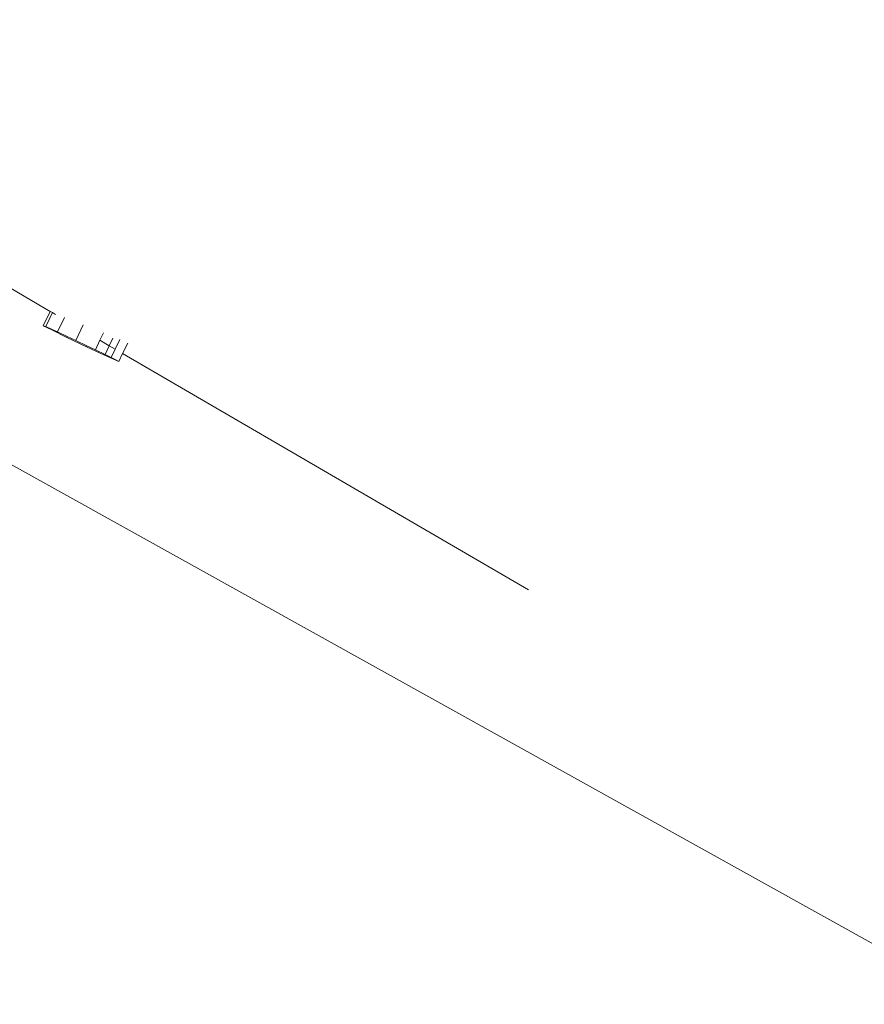
# Model space of a CAD drawing. Units: millimetres. Extents: x 193 to 484, y 89 to 293.
# Drawn here: x 298 to 300, y 208 to 210 of the extents above; entities that cross this region are included whole.
import ezdxf

# ---------------------------------------------------------------- set-up
doc = ezdxf.new("R2010")
doc.units = ezdxf.units.MM
doc.header["$MEASUREMENT"] = 0
doc.layers.add('DEFAULT', color=7, linetype='Continuous', lineweight=0)

msp = doc.modelspace()

# ---------------------------------------------------------------- linework, layer by layer
at = {"layer": 'DEFAULT', "color": 18, "lineweight": 20, "true_color": 0x000000}
for p, q in [((298.4118, 209.6319), (298.21, 209.7495)), ((298.3988, 209.6047), (298.4118, 209.6319)), ((298.4033, 209.6031), (298.4159, 209.6295)), ((298.4159, 209.6295), (298.4118, 209.6319)), ((298.4219, 209.626), (298.4159, 209.6295)), ((298.4258, 209.5929), (298.4387, 209.62)), ((298.4135, 209.5972), (298.3988, 209.6047)), ((298.3988, 209.6047), (298.4033, 209.6031)), ((298.4033, 209.6031), (298.414, 209.5982)), ((298.4135, 209.5972), (298.414, 209.5982)), ((298.4434, 209.5826), (298.4135, 209.5972)), ((298.414, 209.5982), (298.4258, 209.5929)), ((298.4602, 209.5767), (298.4743, 209.6065)), ((298.4258, 209.5929), (298.4442, 209.5842)), ((298.4434, 209.5826), (298.4442, 209.5842)), ((298.4805, 209.5649), (298.4434, 209.5826)), ((298.4442, 209.5842), (298.4602, 209.5767)), ((298.4602, 209.5767), (298.4813, 209.5666)), ((298.5061, 209.577), (298.4973, 209.559)), ((298.5127, 209.5913), (298.5061, 209.577)), ((298.5235, 209.5668), (298.5061, 209.577)), ((298.5235, 209.5668), (298.5303, 209.5811)), ((298.5347, 209.5603), (298.5435, 209.5786)), ((298.4805, 209.5649), (298.4813, 209.5666)), ((298.5149, 209.5487), (298.4805, 209.5649)), ((298.4813, 209.5666), (298.4973, 209.559)), ((298.4973, 209.559), (298.5156, 209.5501)), ((298.5156, 209.5501), (298.5235, 209.5668)), ((298.5347, 209.5603), (298.5235, 209.5668)), ((298.5272, 209.5444), (298.5347, 209.5603)), ((298.549, 209.552), (298.5585, 209.5718)), ((298.5149, 209.5487), (298.5156, 209.5501)), ((298.5374, 209.5385), (298.5149, 209.5487)), ((298.5156, 209.5501), (298.5272, 209.5444)), ((298.5272, 209.5444), (298.5376, 209.5391)), ((298.5374, 209.5385), (298.5376, 209.5391)), ((298.5376, 209.5391), (298.5419, 209.5369)), ((298.5419, 209.5369), (298.549, 209.552)), ((299.3174, 209.1043), (298.549, 209.552)), ((298.5419, 209.5369), (298.5374, 209.5385)), ((298.0159, 209.5201), (300.1103, 208.3555))]:
    msp.add_line(p, q, dxfattribs=at)
at = {"layer": 'DEFAULT', "color": 134, "lineweight": 25, "true_color": 0x00a19a}
msp.add_open_spline([(380.696, 218.2911), (387.3481, 221.912), (391.3838, 228.9802), (391.1209, 236.5493), (391.1209, 236.5493), (391.0288, 239.2011), (391.0288, 239.2011), (390.6455, 250.2388), (381.3869, 258.8758), (370.3493, 258.4925), (370.3493, 258.4925), (364.4001, 258.2858), (364.4001, 258.2858), (363.1867, 259.3894), (361.8421, 260.3395), (360.3967, 261.1147), (360.3967, 261.1147), (348.7854, 267.3419), (348.7854, 267.3419), (347.8524, 267.8422), (346.8812, 268.2677), (345.8808, 268.6143), (343.546, 271.0377), (340.6374, 272.8327), (337.4244, 273.8331), (337.4244, 273.8331), (333.3853, 275.0906), (333.3853, 275.0906), (322.8403, 278.3738), (311.6303, 272.4869), (308.3472, 261.9418), (308.0703, 261.0527), (307.856, 260.1453), (307.7056, 259.2262), (307.7056, 259.2262), (306.9933, 254.8727), (306.9933, 254.8727), (306.4019, 251.2586), (306.8144, 247.5515), (308.1856, 244.1557), (308.1395, 243.4883), (308.1269, 242.8191), (308.1479, 242.1504), (308.1479, 242.1504), (308.2527, 238.8056), (308.2527, 238.8056), (306.8637, 237.8997), (305.5929, 236.8246), (304.4694, 235.6049), (304.4694, 235.6049), (302.9027, 235.3204), (302.9027, 235.3204), (299.9303, 235.7606), (296.9011, 235.629), (293.978, 234.9328), (285.7309, 236.1733), (277.5799, 232.1654), (273.5267, 224.8767), (273.5267, 224.8767), (273.1633, 224.2233), (273.1633, 224.2233), (270.0104, 218.5537), (269.8036, 211.707), (272.6087, 205.8575), (272.6087, 205.8575), (268.6686, 203.069), (268.6686, 203.069), (263.3968, 199.3378), (260.2515, 193.2903), (260.2238, 186.8318), (260.2238, 186.8318), (260.1454, 168.5461), (260.1454, 168.5461), (260.1167, 161.8766), (263.4151, 155.6319), (268.9398, 151.8955), (268.9398, 151.8955), (277.5845, 146.049), (277.5845, 146.049), (284.6639, 141.2612), (294.0036, 141.5015), (300.8274, 146.6471), (300.8274, 146.6471), (312.2797, 155.283), (312.2797, 155.283), (312.2797, 155.283), (352.7186, 155.924), (352.7186, 155.924), (352.7186, 155.924), (352.6454, 154.3939), (352.6454, 154.3939), (352.2771, 146.6927), (356.3689, 139.4657), (363.162, 135.8191), (363.162, 135.8191), (377.0241, 128.3781), (377.0241, 128.3781), (383.3189, 124.999), (390.9382, 125.2349), (397.012, 128.9969), (397.012, 128.9969), (410.3872, 137.2812), (410.3872, 137.2812), (416.4609, 141.0431), (420.0663, 147.7596), (419.8452, 154.9006), (419.8452, 154.9006), (419.3584, 170.626), (419.3584, 170.626), (419.1234, 178.2152), (414.6107, 185.0167), (407.7096, 188.183), (407.7096, 188.183), (404.2027, 189.792), (404.2027, 189.792), (404.2027, 189.792), (404.178, 190.5782), (404.178, 190.5782), (403.9542, 197.7191), (399.9378, 204.1982), (393.6417, 207.5749), (393.6417, 207.5749), (384.2001, 212.6385), (384.2001, 212.6385), (384.2001, 212.6385), (380.696, 218.2911), (380.696, 218.2911)], degree=3, knots=[0, 0, 0, 0, 1, 1, 1, 2, 2, 2, 3, 3, 3, 4, 4, 4, 5, 5, 5, 6, 6, 6, 7, 7, 7, 8, 8, 8, 9, 9, 9, 10, 10, 10, 11, 11, 11, 12, 12, 12, 13, 13, 13, 14, 14, 14, 15, 15, 15, 16, 16, 16, 17, 17, 17, 18, 18, 18, 19, 19, 19, 20, 20, 20, 21, 21, 21, 22, 22, 22, 23, 23, 23, 24, 24, 24, 25, 25, 25, 26, 26, 26, 27, 27, 27, 28, 28, 28, 29, 29, 29, 30, 30, 30, 31, 31, 31, 32, 32, 32, 33, 33, 33, 34, 34, 34, 35, 35, 35, 36, 36, 36, 37, 37, 37, 38, 38, 38, 39, 39, 39, 40, 40, 40, 41, 41, 41, 42, 42, 42, 42], dxfattribs=at)

doc.saveas('drawing.dxf')
